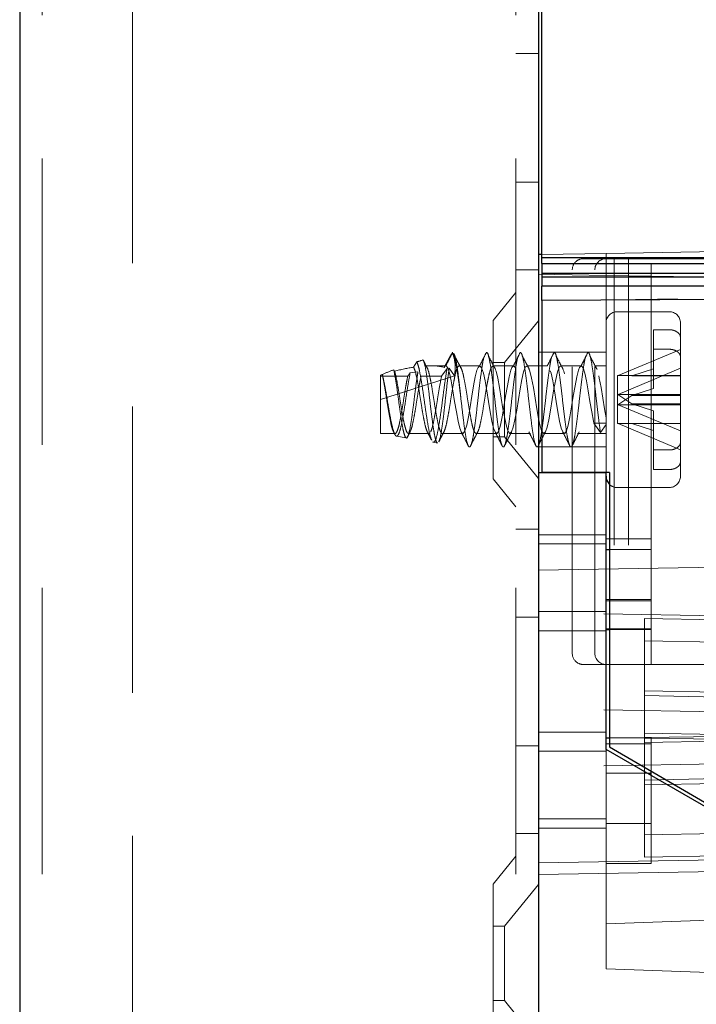
# Model space of a CAD drawing. Units: millimetres. Extents: x 11 to 205, y 5 to 292.
# Drawn here: x 149 to 152, y 206 to 210 of the extents above; entities that cross this region are included whole.
import ezdxf

# ---------------------------------------------------------------- set-up
doc = ezdxf.new("R2010")
doc.units = ezdxf.units.MM
doc.linetypes.add('HIDDEN', pattern=[1.905, 1.27, -0.635])

msp = doc.modelspace()

# ---------------------------------------------------------------- linework, layer by layer
at = {"color": 7, "linetype": 'Continuous', "lineweight": 25}
for p, q in [((148.8502, 220.996), (148.8502, 130.996)), ((151.1652, 209.1243), (151.1652, 220.9543)), ((151.1502, 210.3078), (151.1502, 208.171)), ((151.1652, 209.1398), (151.1502, 209.1396)), ((158.4152, 209.1243), (151.1652, 209.1243)), ((151.1652, 209.0993), (151.1652, 209.1243)), ((151.1652, 209.0993), (158.4402, 209.0993)), ((151.1652, 209.0993), (151.1652, 209.0574)), ((151.1652, 209.0574), (158.4818, 209.0574)), ((151.1652, 209.0574), (151.1652, 209.0413)), ((151.1652, 209.0413), (158.4979, 209.0413)), ((151.1652, 209.0413), (151.1652, 208.9993)), ((158.5402, 208.9993), (151.1652, 208.9993)), ((151.1652, 208.9356), (151.1652, 208.9993)), ((158.5652, 208.9743), (151.1652, 208.9356)), ((151.1652, 208.9356), (151.1652, 208.1733)), ((151.1502, 208.171), (151.1502, 158.821)), ((151.4502, 208.171), (151.1502, 208.171)), ((151.4652, 208.1733), (151.1652, 208.1733)), ((151.4502, 208.1733), (151.4502, 208.171)), ((151.4502, 206.9444), (151.4502, 208.171)), ((151.4652, 208.1733), (151.4652, 206.9558)), ((151.4502, 207.8308), (151.4652, 207.8308)), ((151.4502, 207.477), (151.4652, 207.477)), ((151.4502, 206.996), (151.4652, 206.996)), ((151.4652, 206.9558), (152.92, 206.1066)), ((153.1502, 205.9629), (151.4502, 206.9444)), ((151.6334, 206.8386), (151.6502, 206.8386)), ((151.6502, 206.8386), (151.6502, 206.8478)), ((151.6502, 206.8289), (151.6502, 206.8386))]:
    msp.add_line(p, q, dxfattribs=at)
at = {"color": 7, "linetype": 'HIDDEN', "lineweight": 18}
for p, q in [((148.9502, 220.996), (148.9502, 130.996)), ((149.3502, 130.996), (149.3502, 220.996)), ((151.0502, 220.996), (151.0502, 130.996)), ((151.0502, 210.0316), (151.1502, 210.0316)), ((151.0502, 209.4604), (151.1502, 209.4604)), ((151.4502, 209.1448), (151.1652, 209.1398)), ((151.4502, 209.1448), (152.9502, 209.171)), ((151.4502, 209.1448), (151.4502, 208.1733)), ((151.3502, 209.121), (151.4502, 209.121)), ((151.4502, 209.121), (151.9502, 209.121)), ((151.4856, 209.121), (151.4856, 207.321)), ((151.5502, 209.121), (151.5502, 207.321)), ((151.6502, 207.8308), (151.6502, 209.121)), ((151.0502, 209.071), (151.1502, 209.071)), ((151.1502, 209.0524), (151.4485, 209.0472)), ((151.2209, 209.0512), (151.1502, 209.0524)), ((151.3002, 207.371), (151.3002, 209.071)), ((151.4002, 207.371), (151.4002, 209.071)), ((151.4502, 209.0472), (151.4485, 209.0472)), ((151.4502, 209.0472), (152.9502, 209.021)), ((151.0502, 208.971), (150.9502, 208.8475)), ((158.5652, 208.976), (151.1652, 208.9372)), ((152.9502, 208.921), (151.1502, 208.9524)), ((151.7302, 208.886), (151.5002, 208.886)), ((150.9502, 208.1445), (150.9502, 208.8475)), ((151.1502, 208.8462), (151.0002, 208.661)), ((151.7802, 208.3077), (151.7802, 208.836)), ((151.7302, 208.806), (151.6602, 208.806)), ((151.6602, 208.806), (151.6602, 208.6325)), ((150.7722, 208.7002), (150.766, 208.6992)), ((151.4502, 208.706), (151.1502, 208.706)), ((151.7802, 208.718), (151.5031, 208.6025)), ((151.6602, 208.7194), (151.7302, 208.7194)), ((150.6111, 208.6636), (150.5969, 208.6396)), ((151.0002, 208.661), (150.9502, 208.661)), ((151.0002, 208.661), (151.0002, 208.331)), ((150.4584, 208.6078), (150.4577, 208.6066)), ((150.5127, 208.6223), (150.5084, 208.6284)), ((150.5816, 208.6151), (150.5708, 208.5998)), ((150.616, 208.6191), (150.5816, 208.6151)), ((150.74, 208.646), (150.6511, 208.646)), ((150.7452, 208.6342), (150.7208, 208.5998)), ((150.7785, 208.6016), (150.7545, 208.6353)), ((150.89, 208.646), (150.799, 208.646)), ((150.9014, 208.6487), (150.8997, 208.6406)), ((150.9002, 208.6413), (150.8997, 208.6406)), ((150.8997, 208.6406), (150.9006, 208.6409)), ((150.9006, 208.6409), (150.9002, 208.6413)), ((150.9006, 208.6409), (150.9014, 208.6487)), ((151.04, 208.646), (150.949, 208.646)), ((151.19, 208.646), (151.099, 208.646)), ((151.34, 208.646), (151.249, 208.646)), ((151.4502, 208.646), (151.399, 208.646)), ((151.5031, 208.5194), (151.7802, 208.6349)), ((151.5646, 208.6016), (151.6602, 208.6325)), ((151.6602, 208.6325), (151.6602, 208.5458)), ((150.4502, 208.346), (150.4502, 208.6043)), ((150.4502, 208.496), (150.7785, 208.6016)), ((150.5708, 208.5998), (150.4502, 208.5998)), ((150.6297, 208.5998), (150.7208, 208.5998)), ((151.5002, 208.6013), (151.5018, 208.6025)), ((151.5002, 208.6013), (151.5002, 208.5182)), ((151.5646, 208.6016), (151.5018, 208.6025)), ((151.5018, 208.6025), (151.5031, 208.6025)), ((151.5031, 208.6025), (151.7802, 208.6025)), ((151.7802, 208.6016), (151.5646, 208.6016)), ((151.5031, 208.5194), (151.5018, 208.5184)), ((151.7802, 208.5194), (151.5031, 208.5194)), ((151.6602, 208.5458), (151.5646, 208.515)), ((151.5002, 208.5182), (151.5018, 208.5184)), ((151.5002, 208.5182), (151.5002, 208.3907)), ((151.5018, 208.5184), (151.5646, 208.477)), ((151.5018, 208.4736), (151.5646, 208.515)), ((151.5646, 208.515), (151.7802, 208.515)), ((151.6602, 208.4461), (151.5646, 208.477)), ((151.5646, 208.477), (151.7802, 208.477)), ((151.5002, 208.4738), (151.5018, 208.4736)), ((151.5031, 208.4726), (151.5018, 208.4736)), ((151.5031, 208.4726), (151.7802, 208.3571)), ((151.7802, 208.4726), (151.5031, 208.4726)), ((151.6602, 208.4461), (151.6602, 208.2726)), ((151.3958, 208.3922), (151.4252, 208.3507)), ((151.4502, 208.3922), (151.3958, 208.3922)), ((151.5002, 208.3907), (151.5018, 208.3895)), ((151.5646, 208.3904), (151.5018, 208.3895)), ((151.5018, 208.3895), (151.5031, 208.3895)), ((151.7802, 208.274), (151.5031, 208.3895)), ((151.5031, 208.3895), (151.7802, 208.3895)), ((151.5646, 208.3904), (151.6602, 208.3595)), ((151.7802, 208.3904), (151.5646, 208.3904)), ((150.4502, 208.346), (150.515, 208.346)), ((150.574, 208.346), (150.665, 208.346)), ((150.724, 208.346), (150.815, 208.346)), ((150.874, 208.346), (150.965, 208.346)), ((151.024, 208.346), (151.115, 208.346)), ((151.174, 208.346), (151.265, 208.346)), ((151.324, 208.346), (151.4502, 208.346)), ((151.4252, 208.3507), (151.4502, 208.3859)), ((150.5208, 208.3341), (150.5641, 208.3268)), ((150.684, 208.3066), (150.7027, 208.3035)), ((150.9502, 208.331), (151.0002, 208.331)), ((151.0002, 208.331), (151.1502, 208.1458)), ((151.7802, 208.2211), (151.7802, 208.3077)), ((151.1502, 208.286), (151.4502, 208.286)), ((151.6602, 208.2726), (151.7302, 208.2726)), ((151.6602, 208.2726), (151.6602, 208.186)), ((151.7802, 208.156), (151.7802, 208.2211)), ((151.7302, 208.186), (151.6602, 208.186)), ((150.9502, 208.1445), (151.0502, 208.021)), ((151.5002, 208.106), (151.7302, 208.106)), ((151.1502, 207.921), (151.0502, 207.921)), ((151.4502, 207.896), (151.1502, 207.896)), ((151.4502, 207.8788), (151.6502, 207.8788)), ((151.4502, 207.8558), (151.1502, 207.8558)), ((151.4652, 207.8308), (151.6502, 207.8308)), ((151.6502, 207.477), (151.6502, 207.8308)), ((151.1502, 207.7396), (152.9502, 207.771)), ((151.4502, 207.6099), (151.6502, 207.6099)), ((151.4502, 207.6033), (151.6502, 207.6033)), ((151.0502, 207.5316), (151.1502, 207.5316)), ((151.4502, 207.5558), (151.1502, 207.5558)), ((152.7102, 207.5234), (151.1502, 207.5507)), ((151.6202, 207.205), (151.6202, 207.5257)), ((152.7102, 207.5066), (151.6202, 207.5257)), ((151.4502, 207.471), (151.1502, 207.471)), ((151.4502, 207.4788), (151.6502, 207.4788)), ((151.4652, 207.477), (151.6502, 207.477)), ((151.6502, 207.321), (151.6502, 207.477)), ((152.2802, 207.4141), (151.6202, 207.4257)), ((151.4502, 207.321), (151.3502, 207.321)), ((151.4502, 207.321), (151.9502, 207.321)), ((152.3852, 207.1897), (151.6202, 207.205)), ((151.6202, 206.9977), (151.6202, 207.205)), ((151.6202, 207.1831), (152.3852, 207.1682)), ((152.7102, 207.0984), (151.1502, 207.1257)), ((151.4502, 207.021), (151.1502, 207.021)), ((151.4652, 206.996), (151.6502, 206.996)), ((152.3852, 207.0047), (151.6202, 207.0161)), ((152.3852, 207.0088), (151.6202, 206.9977)), ((151.6202, 206.9759), (151.6202, 206.9977)), ((152.0927, 206.9874), (151.6202, 206.9943)), ((151.6502, 206.8478), (151.6502, 206.996)), ((151.0502, 206.9604), (151.1502, 206.9604)), ((151.4502, 206.9698), (151.6502, 206.9698)), ((152.3852, 206.9873), (151.6202, 206.9759)), ((151.6202, 206.4663), (151.6202, 206.9759)), ((151.4502, 206.9362), (151.1502, 206.9362)), ((151.4502, 205.971), (151.4502, 206.9444)), ((152.7102, 206.8935), (151.1502, 206.8663)), ((151.4502, 206.8386), (151.6334, 206.8386)), ((151.6202, 206.8088), (152.3852, 206.8238)), ((151.6502, 206.616), (151.6502, 206.8289)), ((152.3852, 206.8023), (151.6202, 206.787)), ((151.4502, 206.6362), (151.1502, 206.6362)), ((151.4502, 206.616), (151.6502, 206.616)), ((151.6502, 206.616), (151.6502, 206.4386)), ((151.0502, 206.571), (151.1502, 206.571)), ((151.1502, 206.596), (151.4502, 206.596)), ((151.6202, 206.5663), (152.2802, 206.5778)), ((151.0502, 206.471), (150.9502, 206.3475)), ((151.1502, 206.4413), (152.7102, 206.4685)), ((151.6202, 206.4663), (152.7102, 206.4853)), ((151.4502, 206.4386), (151.6502, 206.4386)), ((151.1502, 206.3896), (152.9502, 206.421)), ((150.9502, 205.6445), (150.9502, 206.3475)), ((151.1502, 206.3462), (151.0002, 206.161)), ((151.4502, 206.171), (152.4502, 206.2059)), ((151.0002, 206.161), (150.9502, 206.161)), ((151.0002, 206.161), (151.0002, 205.831)), ((151.4502, 205.971), (152.4766, 205.9352)), ((150.9502, 205.831), (151.0002, 205.831)), ((151.0002, 205.831), (151.1502, 205.6458))]:
    msp.add_line(p, q, dxfattribs=at)
at = {"color": 7, "linetype": 'HIDDEN', "lineweight": 18, "flags": 128}
for points in [[(150.7399, 208.6454), (150.7406, 208.6459), (150.7483, 208.6371), (150.756, 208.6138), (150.7634, 208.5791), (150.7713, 208.5353), (150.7787, 208.4883), (150.7864, 208.4415), (150.7941, 208.4003), (150.8015, 208.3691), (150.8094, 208.3503), (150.8167, 208.3464), (150.8245, 208.3576), (150.8322, 208.3829), (150.8396, 208.4191), (150.8475, 208.4639), (150.8548, 208.5109), (150.8626, 208.5573), (150.8702, 208.5972), (150.8777, 208.6267), (150.8828, 208.6392), (150.8906, 208.6459), (150.8983, 208.6371), (150.906, 208.6138), (150.9134, 208.5791), (150.9213, 208.5353), (150.9287, 208.4883), (150.9364, 208.4415), (150.9441, 208.4003), (150.9515, 208.3691), (150.9594, 208.3503), (150.9667, 208.3464), (150.9745, 208.3576), (150.9822, 208.3829), (150.9896, 208.4191), (150.9975, 208.4639), (151.0048, 208.5109), (151.0126, 208.5573), (151.0202, 208.5972), (151.0277, 208.6267), (151.0328, 208.6392), (151.0406, 208.6459), (151.0483, 208.6371), (151.056, 208.6138), (151.0634, 208.5791), (151.0713, 208.5353), (151.0787, 208.4883), (151.0864, 208.4415), (151.0941, 208.4003), (151.1015, 208.3691), (151.1094, 208.3503), (151.1167, 208.3464), (151.1245, 208.3576), (151.1322, 208.3829), (151.1396, 208.4191), (151.1475, 208.4639), (151.1548, 208.5109), (151.1626, 208.5573), (151.1702, 208.5972), (151.1777, 208.6267), (151.1828, 208.6392), (151.1906, 208.6459), (151.1983, 208.6371), (151.206, 208.6138), (151.2134, 208.5791), (151.2213, 208.5353), (151.2287, 208.4883), (151.2364, 208.4415), (151.2441, 208.4003), (151.2515, 208.3691), (151.2594, 208.3503), (151.2667, 208.3464), (151.2745, 208.3576), (151.2822, 208.3829), (151.2896, 208.4191), (151.2975, 208.4639), (151.3048, 208.5109), (151.3126, 208.5573), (151.3202, 208.5972), (151.3277, 208.6267), (151.3328, 208.6392), (151.3406, 208.6459), (151.3483, 208.6371), (151.356, 208.6138), (151.3634, 208.5791), (151.3713, 208.5353), (151.3787, 208.4883), (151.3864, 208.4415), (151.3941, 208.4003), (151.3958, 208.3922), (151.3958, 208.3922)], [(150.96, 208.6276), (150.9627, 208.6223), (150.97, 208.591), (150.9778, 208.5494), (150.9854, 208.5027), (150.9929, 208.4557), (151.0008, 208.412), (151.0081, 208.3776), (151.0159, 208.3545), (151.0235, 208.346), (151.031, 208.3526), (151.0389, 208.3738), (151.0462, 208.4068), (151.054, 208.4496), (151.0615, 208.4964), (151.0691, 208.5435), (151.0769, 208.586), (151.0843, 208.6188), (151.0921, 208.6397), (151.0996, 208.6459), (151.1011, 208.6454), (151.1127, 208.6223), (151.12, 208.591), (151.1278, 208.5494), (151.1354, 208.5027), (151.1429, 208.4557), (151.1508, 208.412), (151.1581, 208.3776), (151.1659, 208.3545), (151.1735, 208.346), (151.181, 208.3526), (151.1889, 208.3738), (151.1962, 208.4068), (151.204, 208.4496), (151.2115, 208.4964), (151.2191, 208.5435), (151.2269, 208.586), (151.2343, 208.6188), (151.2421, 208.6397), (151.2496, 208.6459), (151.2511, 208.6454), (151.2627, 208.6223), (151.27, 208.591), (151.2778, 208.5494), (151.2854, 208.5027), (151.2929, 208.4557), (151.3008, 208.412), (151.3081, 208.3776), (151.3159, 208.3545), (151.3235, 208.346), (151.331, 208.3526), (151.3389, 208.3738), (151.3462, 208.4068), (151.354, 208.4496), (151.3615, 208.4964), (151.3691, 208.5435), (151.3769, 208.586), (151.3843, 208.6188), (151.3921, 208.6397), (151.3996, 208.6459), (151.4011, 208.6454), (151.4127, 208.6223), (151.42, 208.591), (151.4278, 208.5494), (151.4354, 208.5027), (151.4429, 208.4557), (151.4502, 208.4147), (151.4502, 208.4147)]]:
    msp.add_lwpolyline(points, dxfattribs=at)
at = {"color": 7, "linetype": 'HIDDEN', "lineweight": 18}
for centre, start, end in [((151.3502, 209.071), 124, 180), ((151.3502, 209.071), 90, 124), ((151.4502, 209.071), 90, 180), ((151.5002, 208.836), 90, 180), ((151.7302, 208.836), 0, 90), ((151.7302, 208.156), 270, 0), ((151.5002, 208.156), 225.573, 270), ((151.3502, 207.371), 180, 236), ((151.4502, 207.371), 180, 270), ((151.3502, 207.371), 236, 270)]:
    msp.add_arc(centre, 0.05, start, end, dxfattribs=at)
at = {"color": 7, "linetype": 'Continuous', "lineweight": 25}
msp.add_arc((151.5002, 208.156), 0.05, 180, 225.573, dxfattribs=at)
at = {"color": 7, "linetype": 'HIDDEN', "lineweight": 18}
for centre, major_axis, ratio, start_param, end_param in [((150.5849, 208.5393), (0.3697, 0.1304), 0.280867, 0.946938, 0.965456), ((150.5849, 208.5393), (0.3697, 0.1304), 0.280867, 1.324678, 1.401344), ((150.4502, 208.496), (0.3208, 0.1148), 0.300917, 1.440326, 1.463516), ((150.5849, 208.5393), (0.3697, 0.1304), 0.280867, 1.679351, 1.819668), ((150.4502, 208.496), (0.3208, 0.1148), 0.300917, 0.991539, 1.268784), ((150.4502, 208.496), (0.3208, 0.1148), 0.300917, 0.396327, 0.791538)]:
    msp.add_ellipse(centre, major_axis=major_axis, ratio=ratio, start_param=start_param, end_param=end_param, dxfattribs=at)
for points, knots in [([(151.7802, 208.7709), (151.7798, 208.7744), (151.7789, 208.7819), (151.771, 208.7924), (151.7585, 208.8006), (151.7441, 208.8053), (151.7344, 208.8058), (151.7302, 208.806)], [0, 0, 0, 0, 0.19237, 0.411839, 0.628912, 0.843088, 1, 1, 1, 1]), ([(150.7651, 208.6989), (150.7613, 208.6919), (150.7539, 208.6784), (150.7431, 208.6585), (150.7362, 208.6456), (150.7328, 208.6392)], [0, 0, 0, 0, 0.352345, 0.676158, 1, 1, 1, 1]), ([(150.7699, 208.706), (150.7648, 208.696), (150.7548, 208.676), (150.7446, 208.656), (150.7396, 208.646)], [0, 0, 0, 0, 0.5004, 1, 1, 1, 1]), ([(150.8063, 208.5025), (150.8034, 208.5259), (150.7976, 208.5727), (150.7884, 208.6335), (150.78, 208.6778), (150.7717, 208.6987), (150.767, 208.6988), (150.7651, 208.6989)], [0, 0, 0, 0, 0.216422, 0.4330197, 0.6499049, 0.8640745, 1, 1, 1, 1]), ([(150.7711, 208.6998), (150.7724, 208.7), (150.7761, 208.7006), (150.7827, 208.6835), (150.7899, 208.643), (150.7974, 208.585), (150.803, 208.5349), (150.8058, 208.507), (150.8063, 208.5025)], [0, 0, 0, 0, 0.113236, 0.322515, 0.533686, 0.744913, 0.958915, 1, 1, 1, 1]), ([(150.7785, 208.6016), (150.78, 208.6164), (150.7827, 208.6423), (150.7784, 208.6746), (150.7733, 208.692), (150.7711, 208.6998)], [0, 0, 0, 0, 0.423496, 0.744657, 1, 1, 1, 1]), ([(150.9199, 208.706), (150.9148, 208.696), (150.9048, 208.676), (150.8946, 208.656), (150.8896, 208.646)], [0, 0, 0, 0, 0.5004005, 1, 1, 1, 1]), ([(150.9199, 208.7036), (150.9207, 208.7041), (150.924, 208.7062), (150.9302, 208.6879), (150.9377, 208.6504), (150.9452, 208.5959), (150.9532, 208.5319), (150.9604, 208.4638), (150.9684, 208.3994), (150.9758, 208.3444), (150.9834, 208.3048), (150.9913, 208.2846), (150.9985, 208.2857), (151.0065, 208.3079), (151.0138, 208.3493), (151.0215, 208.4054), (151.0293, 208.4706), (151.0365, 208.5384), (151.0444, 208.6007), (151.051, 208.6473), (151.0558, 208.6758), (151.0585, 208.6829), (151.0591, 208.6846)], [0, 0, 0, 0, 0.018399, 0.073609, 0.128158, 0.182707, 0.237916, 0.291948, 0.347209, 0.401611, 0.456311, 0.511452, 0.565509, 0.620805, 0.675083, 0.729918, 0.784974, 0.83908, 0.894393, 0.944817, 0.986585, 1, 1, 1, 1]), ([(151.0699, 208.706), (151.0648, 208.696), (151.0548, 208.676), (151.0446, 208.656), (151.0396, 208.646)], [0, 0, 0, 0, 0.5004, 1, 1, 1, 1]), ([(151.0699, 208.7036), (151.0707, 208.7041), (151.074, 208.7062), (151.0802, 208.6879), (151.0877, 208.6504), (151.0952, 208.5959), (151.1032, 208.5319), (151.1104, 208.4638), (151.1184, 208.3994), (151.1258, 208.3444), (151.1334, 208.3048), (151.1413, 208.2846), (151.1485, 208.2857), (151.1565, 208.3079), (151.1638, 208.3493), (151.1715, 208.4054), (151.1793, 208.4706), (151.1865, 208.5384), (151.1944, 208.6007), (151.201, 208.6473), (151.2058, 208.6758), (151.2085, 208.6829), (151.2091, 208.6846)], [0, 0, 0, 0, 0.018399, 0.073609, 0.128158, 0.182707, 0.237916, 0.291948, 0.347209, 0.401611, 0.456311, 0.511452, 0.565509, 0.620805, 0.675083, 0.729918, 0.784974, 0.83908, 0.894393, 0.944817, 0.986585, 1, 1, 1, 1]), ([(151.2199, 208.706), (151.2148, 208.696), (151.2048, 208.676), (151.1946, 208.656), (151.1896, 208.646)], [0, 0, 0, 0, 0.5004, 1, 1, 1, 1]), ([(151.2199, 208.7036), (151.2207, 208.7041), (151.224, 208.7062), (151.2302, 208.6879), (151.2377, 208.6504), (151.2452, 208.5959), (151.2532, 208.5319), (151.2604, 208.4638), (151.2684, 208.3994), (151.2758, 208.3444), (151.2834, 208.3048), (151.2913, 208.2846), (151.2985, 208.2857), (151.3065, 208.3079), (151.3138, 208.3493), (151.3215, 208.4054), (151.3293, 208.4706), (151.3365, 208.5384), (151.3444, 208.6007), (151.351, 208.6473), (151.3558, 208.6758), (151.3585, 208.6829), (151.3591, 208.6846)], [0, 0, 0, 0, 0.018399, 0.073609, 0.128158, 0.182707, 0.237916, 0.291948, 0.347209, 0.401611, 0.456311, 0.511452, 0.565509, 0.620805, 0.675083, 0.729918, 0.784974, 0.83908, 0.894393, 0.944817, 0.986585, 1, 1, 1, 1]), ([(151.3699, 208.706), (151.3648, 208.696), (151.3548, 208.676), (151.3446, 208.656), (151.3396, 208.646)], [0, 0, 0, 0, 0.5004, 1, 1, 1, 1]), ([(151.3699, 208.7036), (151.3707, 208.7041), (151.374, 208.7062), (151.3802, 208.6879), (151.3877, 208.6504), (151.3952, 208.5959), (151.4032, 208.5318), (151.4104, 208.464), (151.4182, 208.4003), (151.423, 208.3667), (151.4252, 208.3507)], [0, 0, 0, 0, 0.046283, 0.185164, 0.322383, 0.459601, 0.598482, 0.7344, 0.87341, 1, 1, 1, 1]), ([(151.7302, 208.7194), (151.7309, 208.7194), (151.7371, 208.7193), (151.7488, 208.7176), (151.7633, 208.7115), (151.7741, 208.7024), (151.7795, 208.6928), (151.7801, 208.6866), (151.7802, 208.6843)], [0, 0, 0, 0, 0.0246613, 0.2354382, 0.4463401, 0.6587549, 0.8736956, 1, 1, 1, 1]), ([(150.6778, 208.3164), (150.676, 208.3194), (150.6713, 208.3278), (150.6637, 208.3638), (150.6549, 208.417), (150.6456, 208.4794), (150.6372, 208.5426), (150.6277, 208.599), (150.6196, 208.6422), (150.6138, 208.6568), (150.6111, 208.6636)], [0, 0, 0, 0, 0.079406, 0.215992, 0.352615, 0.486738, 0.621018, 0.753477, 0.885353, 1, 1, 1, 1]), ([(150.6394, 208.6718), (150.6401, 208.6705), (150.6432, 208.6639), (150.6489, 208.6415), (150.656, 208.5952), (150.6639, 208.537), (150.6708, 208.4732), (150.6786, 208.4113), (150.6859, 208.3579), (150.6933, 208.3209), (150.6992, 208.3029), (150.7023, 208.3052), (150.7031, 208.3057)], [0, 0, 0, 0, 0.027267, 0.142044, 0.256817, 0.372873, 0.489508, 0.606724, 0.725146, 0.843553, 0.963694, 1, 1, 1, 1]), ([(150.6511, 208.6454), (150.6478, 208.6535), (150.6441, 208.6625), (150.6398, 208.671), (150.6394, 208.6718)], [0, 0, 0, 0, 0.91071, 1, 1, 1, 1]), ([(150.6601, 208.6303), (150.655, 208.6397), (150.6498, 208.6494), (150.6446, 208.6592), (150.6444, 208.6595)], [0, 0, 0, 0, 0.973511, 1, 1, 1, 1]), ([(150.8101, 208.6303), (150.805, 208.6397), (150.7948, 208.6586), (150.7847, 208.6779), (150.7796, 208.6875)], [0, 0, 0, 0, 0.499541, 1, 1, 1, 1]), ([(150.9014, 208.6487), (150.9033, 208.6604), (150.9058, 208.6758), (150.9085, 208.6829), (150.9091, 208.6846)], [0, 0, 0, 0, 0.756897, 1, 1, 1, 1]), ([(150.9601, 208.6303), (150.955, 208.6397), (150.9448, 208.6586), (150.9347, 208.6779), (150.9296, 208.6875)], [0, 0, 0, 0, 0.499541, 1, 1, 1, 1]), ([(151.1101, 208.6303), (151.105, 208.6397), (151.0948, 208.6586), (151.0847, 208.6779), (151.0796, 208.6875)], [0, 0, 0, 0, 0.499541, 1, 1, 1, 1]), ([(151.2601, 208.6303), (151.255, 208.6397), (151.2448, 208.6586), (151.2347, 208.6779), (151.2296, 208.6875)], [0, 0, 0, 0, 0.499541, 1, 1, 1, 1]), ([(151.4101, 208.6303), (151.405, 208.6397), (151.3948, 208.6586), (151.3847, 208.6779), (151.3796, 208.6875)], [0, 0, 0, 0, 0.499541, 1, 1, 1, 1]), ([(150.4577, 208.6066), (150.4606, 208.5928), (150.466, 208.5669), (150.4743, 208.5178), (150.4815, 208.4693), (150.4895, 208.4237), (150.4968, 208.3851), (150.5045, 208.3578), (150.5123, 208.3445), (150.5196, 208.3465), (150.5276, 208.3635), (150.5349, 208.394), (150.5426, 208.4346), (150.5504, 208.4816), (150.5573, 208.5275), (150.5644, 208.5684), (150.5687, 208.5894), (150.5708, 208.5998)], [0, 0, 0, 0, 0.077207, 0.145125, 0.211675, 0.279788, 0.346619, 0.41415, 0.481961, 0.548573, 0.616708, 0.683414, 0.751095, 0.818777, 0.885483, 0.943242, 1, 1, 1, 1]), ([(150.5816, 208.6151), (150.5792, 208.6022), (150.5739, 208.5739), (150.5651, 208.5196), (150.5567, 208.4609), (150.5472, 208.4072), (150.5387, 208.3647), (150.5294, 208.3385), (150.5205, 208.3309), (150.5117, 208.3428), (150.5024, 208.3724), (150.4939, 208.4157), (150.4844, 208.4677), (150.4759, 208.5219), (150.4667, 208.5716), (150.4611, 208.5961), (150.4584, 208.6078)], [0, 0, 0, 0, 0.063576, 0.139522, 0.215348, 0.29027, 0.364618, 0.438527, 0.511351, 0.5842, 0.655506, 0.726946, 0.797238, 0.86723, 0.936499, 1, 1, 1, 1]), ([(150.5084, 208.6284), (150.5105, 208.6188), (150.515, 208.598), (150.5224, 208.5517), (150.5297, 208.4973), (150.5371, 208.4416), (150.5448, 208.3914), (150.5519, 208.352), (150.5597, 208.3294), (150.5656, 208.3231), (150.5694, 208.3317), (150.5707, 208.3346)], [0, 0, 0, 0, 0.101057, 0.2177, 0.335855, 0.453868, 0.573975, 0.694102, 0.815615, 0.937883, 1, 1, 1, 1]), ([(150.5127, 208.6223), (150.5147, 208.6142), (150.5189, 208.598), (150.5258, 208.5616), (150.5333, 208.5179), (150.5404, 208.4693), (150.5485, 208.4237), (150.5558, 208.385), (150.5635, 208.3584), (150.5697, 208.3456), (150.5731, 208.3473), (150.574, 208.3477)], [0, 0, 0, 0, 0.103794, 0.209237, 0.334274, 0.456794, 0.58219, 0.705225, 0.829551, 0.95439, 1, 1, 1, 1]), ([(150.5744, 208.3418), (150.5769, 208.3515), (150.5818, 208.3709), (150.5892, 208.4194), (150.5969, 208.476), (150.6039, 208.536), (150.6107, 208.5852), (150.6146, 208.6099), (150.616, 208.6191)], [0, 0, 0, 0, 0.17615, 0.352166, 0.531099, 0.71004, 0.891018, 1, 1, 1, 1]), ([(150.5969, 208.6396), (150.5992, 208.6346), (150.6041, 208.6237), (150.611, 208.5921), (150.6189, 208.5505), (150.6265, 208.5029), (150.6339, 208.4547), (150.6419, 208.4109), (150.649, 208.3751), (150.657, 208.3532), (150.6621, 208.3438), (150.6648, 208.3463), (150.665, 208.3465)], [0, 0, 0, 0, 0.097552, 0.208159, 0.321039, 0.432994, 0.544325, 0.657457, 0.768012, 0.881036, 0.992674, 1, 1, 1, 1]), ([(150.6511, 208.6454), (150.655, 208.6399), (150.6616, 208.6308), (150.67, 208.5921), (150.6779, 208.5505), (150.6855, 208.5029), (150.6929, 208.4547), (150.7009, 208.4109), (150.708, 208.3753), (150.716, 208.3522), (150.7235, 208.3435), (150.731, 208.3502), (150.7389, 208.3715), (150.7461, 208.4056), (150.7541, 208.4486), (150.7615, 208.4965), (150.7691, 208.5444), (150.777, 208.5873), (150.7842, 208.6211), (150.7922, 208.6421), (150.7976, 208.6468), (150.8043, 208.6443), (150.8116, 208.6298), (150.82, 208.5923), (150.8279, 208.5504), (150.8355, 208.5029), (150.8429, 208.4547), (150.8509, 208.4109), (150.858, 208.3753), (150.866, 208.3522), (150.8735, 208.3435), (150.881, 208.3502), (150.8889, 208.3715), (150.8961, 208.4056), (150.9041, 208.4486), (150.9115, 208.4965), (150.9191, 208.5444), (150.927, 208.5873), (150.9342, 208.6209), (150.942, 208.6423), (150.9467, 208.6444), (150.949, 208.6454)], [0, 0, 0, 0, 0.038115, 0.063389, 0.089183, 0.114766, 0.140205, 0.166057, 0.19132, 0.217146, 0.242656, 0.268167, 0.293993, 0.319256, 0.345107, 0.370547, 0.39613, 0.421924, 0.447198, 0.473066, 0.498447, 0.503707, 0.541821, 0.567096, 0.59289, 0.618472, 0.643912, 0.669764, 0.695026, 0.720853, 0.746363, 0.771873, 0.7977, 0.822963, 0.848814, 0.874254, 0.899836, 0.92563, 0.950905, 0.976773, 1, 1, 1, 1]), ([(150.7452, 208.6342), (150.7448, 208.632), (150.7416, 208.6129), (150.7351, 208.5703), (150.7261, 208.5029), (150.7175, 208.4357), (150.7081, 208.3764), (150.6997, 208.3321), (150.6903, 208.3061), (150.6845, 208.3074), (150.6816, 208.3081)], [0, 0, 0, 0, 0.018774, 0.162569, 0.304209, 0.445977, 0.58559, 0.725016, 0.862978, 1, 1, 1, 1]), ([(150.7084, 208.3087), (150.7109, 208.3152), (150.716, 208.3286), (150.7229, 208.3736), (150.7307, 208.4318), (150.7379, 208.4986), (150.7453, 208.5656), (150.7511, 208.6106), (150.754, 208.6314), (150.7545, 208.6353)], [0, 0, 0, 0, 0.153085, 0.312851, 0.473419, 0.635532, 0.797659, 0.962033, 1, 1, 1, 1]), ([(150.8063, 208.5025), (150.8095, 208.4742), (150.8152, 208.4233), (150.8236, 208.3599), (150.8309, 208.3151), (150.8389, 208.2886), (150.8462, 208.2831), (150.854, 208.2989), (150.8617, 208.3348), (150.869, 208.3869), (150.877, 208.4499), (150.8842, 208.5176), (150.8923, 208.5855), (150.8975, 208.6223), (150.9002, 208.6413)], [0, 0, 0, 0, 0.102023, 0.183456, 0.263742, 0.345708, 0.425884, 0.507469, 0.588726, 0.669158, 0.751098, 0.831202, 0.912912, 1, 1, 1, 1]), ([(150.5808, 208.3535), (150.5827, 208.357), (150.5872, 208.3652), (150.5938, 208.3943), (150.6016, 208.4346), (150.6094, 208.4816), (150.6163, 208.5275), (150.6234, 208.5684), (150.6276, 208.5894), (150.6297, 208.5998)], [0, 0, 0, 0, 0.114767, 0.268828, 0.425142, 0.581456, 0.735517, 0.868914, 1, 1, 1, 1]), ([(150.6721, 208.3526), (150.6747, 208.3587), (150.6799, 208.3709), (150.6871, 208.4058), (150.6951, 208.4486), (150.7025, 208.4964), (150.7111, 208.551), (150.7172, 208.5819), (150.7208, 208.5998)], [0, 0, 0, 0, 0.158146, 0.312837, 0.471134, 0.62691, 0.783561, 1, 1, 1, 1]), ([(150.5665, 208.3243), (150.5689, 208.329), (150.5738, 208.3385), (150.5787, 208.348), (150.5811, 208.3527)], [0, 0, 0, 0, 0.500582, 1, 1, 1, 1]), ([(150.6578, 208.3528), (150.6622, 208.3444), (150.6685, 208.3321), (150.6748, 208.3197), (150.6768, 208.3158)], [0, 0, 0, 0, 0.6901968, 1, 1, 1, 1]), ([(150.7086, 208.3086), (150.7109, 208.3132), (150.7184, 208.3279), (150.7259, 208.3426), (150.7311, 208.3528)], [0, 0, 0, 0, 0.307346, 1, 1, 1, 1]), ([(150.8077, 208.353), (150.813, 208.3427), (150.8237, 208.3221), (150.8341, 208.3013), (150.8394, 208.2909)], [0, 0, 0, 0, 0.497852, 1, 1, 1, 1]), ([(150.8498, 208.2914), (150.855, 208.3017), (150.8654, 208.3222), (150.8759, 208.3426), (150.8811, 208.3528)], [0, 0, 0, 0, 0.501527, 1, 1, 1, 1]), ([(150.9577, 208.353), (150.963, 208.3427), (150.9737, 208.3221), (150.9841, 208.3013), (150.9894, 208.2909)], [0, 0, 0, 0, 0.497852, 1, 1, 1, 1]), ([(150.9998, 208.2914), (151.005, 208.3017), (151.0154, 208.3222), (151.0259, 208.3426), (151.0311, 208.3528)], [0, 0, 0, 0, 0.501527, 1, 1, 1, 1]), ([(151.1077, 208.353), (151.113, 208.3427), (151.1237, 208.3221), (151.1341, 208.3013), (151.1394, 208.2909)], [0, 0, 0, 0, 0.497852, 1, 1, 1, 1]), ([(151.1498, 208.2914), (151.155, 208.3017), (151.1654, 208.3222), (151.1759, 208.3426), (151.1811, 208.3528)], [0, 0, 0, 0, 0.501527, 1, 1, 1, 1]), ([(151.2577, 208.353), (151.263, 208.3427), (151.2737, 208.3221), (151.2841, 208.3013), (151.2894, 208.2909)], [0, 0, 0, 0, 0.4978521, 1, 1, 1, 1]), ([(151.2998, 208.2914), (151.305, 208.3017), (151.3154, 208.3222), (151.3259, 208.3426), (151.3311, 208.3528)], [0, 0, 0, 0, 0.501527, 1, 1, 1, 1]), ([(151.7302, 208.2726), (151.7334, 208.2727), (151.7399, 208.273), (151.7516, 208.2755), (151.7642, 208.281), (151.7747, 208.2903), (151.7797, 208.2998), (151.7801, 208.3057), (151.7802, 208.3077)], [0, 0, 0, 0, 0.119839, 0.248264, 0.461435, 0.674532, 0.889542, 1, 1, 1, 1]), ([(151.7802, 208.2211), (151.7799, 208.2178), (151.779, 208.2105), (151.7716, 208.2002), (151.7608, 208.1927), (151.7478, 208.1877), (151.7377, 208.1861), (151.7312, 208.186), (151.7302, 208.186)], [0, 0, 0, 0, 0.179423, 0.398921, 0.616093, 0.752232, 0.963055, 1, 1, 1, 1])]:
    msp.add_open_spline(points, degree=3, knots=knots, dxfattribs=at)

doc.saveas('drawing.dxf')
